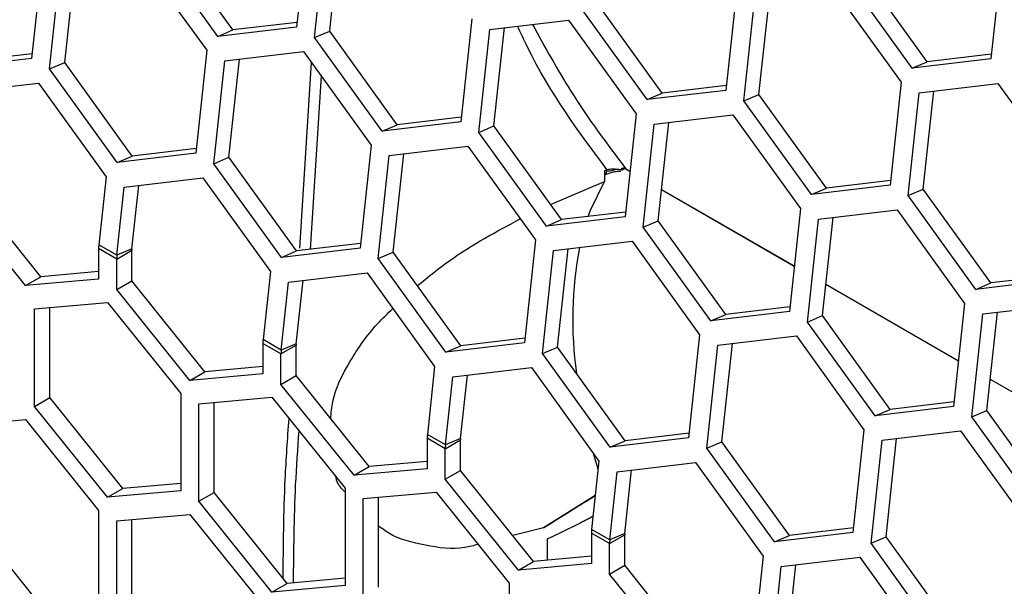
# Model space of a CAD drawing. Units: inches. Extents: x 0.3 to 33.8, y 0.2 to 21.7.
# Drawn here: x 28.7 to 28.8, y 18 to 18 of the extents above; entities that cross this region are included whole.
import ezdxf

# ---------------------------------------------------------------- set-up
doc = ezdxf.new("R2010")
doc.units = ezdxf.units.IN
doc.header["$MEASUREMENT"] = 0

msp = doc.modelspace()

# ---------------------------------------------------------------- linework, layer by layer
at = {"color": 7, "linetype": 'Continuous', "lineweight": 25}
for p, q in [((28.73095976212447, 18.05407673833032), (28.72962758475361, 18.04162276600251)), ((28.73181961577528, 18.04035733342919), (28.73315179314615, 18.052811305757)), ((28.73364236497538, 18.0411324762409), (28.73491392546719, 18.05301976657062)), ((28.72012266130334, 18.0404983305375), (28.71194991522394, 18.05182786740029)), ((28.72194541050343, 18.04127347334921), (28.71377266442403, 18.052603010212)), ((28.69890916025018, 18.0502851419423), (28.69757698287932, 18.03783116961448)), ((28.70159176310109, 18.03734087985287), (28.70286332359289, 18.04922817018259)), ((28.71060611472213, 18.05014414483399), (28.71877886080152, 18.03881460797119)), ((28.81493337736957, 18.05021474063449), (28.8136011999987, 18.03776076830668)), ((28.69976901390099, 18.03656573704116), (28.70110119127186, 18.04901970936897)), ((28.80591902574853, 18.03741147565337), (28.79774627966913, 18.04874101251617)), ((28.80409627654844, 18.03663633284167), (28.79592353046904, 18.04796586970446)), ((28.78288277549528, 18.04642314424646), (28.78155059812442, 18.03396917191866)), ((28.79457972996722, 18.04628214713815), (28.80275247604662, 18.03495261027536)), ((28.77386842387424, 18.03361987926535), (28.76569567779484, 18.04494941612815)), ((28.78374262914609, 18.03270373934533), (28.78507480651696, 18.04515771167314)), ((28.78556537834618, 18.03347888215704), (28.78683693883799, 18.04536617248676)), ((28.77204567467415, 18.03284473645364), (28.76387292859475, 18.04417427331644)), ((28.72968820163266, 18.0421894480006), (28.72194541050343, 18.04127347334921)), ((28.75082946267581, 18.04260620435921), (28.74949728530495, 18.0301522320314)), ((28.75302149369749, 18.04134077178589), (28.76252641714776, 18.0424652072509)), ((28.76252641714776, 18.0424652072509), (28.77069916322716, 18.03113567038811)), ((28.72962758475361, 18.04162276600251), (28.72012266130334, 18.0404983305375)), ((28.72012266130334, 18.0404983305375), (28.72194541050343, 18.04127347334921)), ((28.73181961577528, 18.04035733342919), (28.73364236497538, 18.0411324762409)), ((28.74181511105478, 18.0298029393781), (28.73364236497538, 18.0411324762409)), ((28.75168931632663, 18.02888679945808), (28.75302149369749, 18.04134077178589)), ((28.75351206552672, 18.02966194226979), (28.75478362601853, 18.04154923259951)), ((28.73999236185469, 18.02902779656639), (28.73181961577528, 18.04035733342919)), ((28.71877886080152, 18.03881460797119), (28.71744668343066, 18.02636063564337)), ((28.7209708918232, 18.03754917539786), (28.73047581527346, 18.03867361086288)), ((28.73047581527346, 18.03867361086288), (28.73864856135286, 18.02734407400008)), ((28.69757698287932, 18.03783116961448), (28.68807205942905, 18.03670673414947)), ((28.69763759975837, 18.03839785161258), (28.68989480862914, 18.03748187696118)), ((28.69976901390099, 18.03656573704116), (28.70159176310109, 18.03734087985287)), ((28.70976450918048, 18.02601134299007), (28.70159176310109, 18.03734087985287)), ((28.71963871445234, 18.02509520307005), (28.7209708918232, 18.03754917539786)), ((28.72146146365242, 18.02587034588176), (28.72273302414424, 18.03775763621148)), ((28.73002455184147, 18.01490211572973), (28.73143666339993, 18.03734162719881)), ((28.8136011999987, 18.03776076830668), (28.80409627654844, 18.03663633284167)), ((28.80409627654844, 18.03663633284167), (28.80591902574853, 18.03741147565337)), ((28.81366181687776, 18.03832745030477), (28.80591902574853, 18.03741147565337)), ((28.70794175998039, 18.02523620017837), (28.69976901390099, 18.03656573704116)), ((28.73259817835641, 18.03573146748159), (28.73127735928754, 18.01473519413363)), ((28.80275247604662, 18.03495261027536), (28.80142029867575, 18.02249863794755)), ((28.68891757900374, 18.03373223551061), (28.698422502454, 18.03485667097562)), ((28.698422502454, 18.03485667097562), (28.7065952485334, 18.02352713411283)), ((28.78155059812442, 18.03396917191866), (28.77204567467415, 18.03284473645364)), ((28.78161121500347, 18.03453585391675), (28.77386842387424, 18.03361987926535)), ((28.8049445070683, 18.03368717770203), (28.81444943051856, 18.03481161316705)), ((28.80543507889752, 18.02200834818593), (28.80670663938934, 18.03389563851565)), ((28.81444943051856, 18.03481161316705), (28.82262217659796, 18.02348207630425)), ((28.77204567467415, 18.03284473645364), (28.77386842387424, 18.03361987926535)), ((28.78374262914609, 18.03270373934533), (28.78556537834618, 18.03347888215704)), ((28.79191537522549, 18.02137420248253), (28.78374262914609, 18.03270373934533)), ((28.79373812442558, 18.02214934529424), (28.78556537834618, 18.03347888215704)), ((28.80361232969743, 18.02123320537422), (28.8049445070683, 18.03368717770203)), ((28.74949728530495, 18.0301522320314), (28.73999236185469, 18.02902779656639)), ((28.74955790218401, 18.0307189140295), (28.74181511105478, 18.0298029393781)), ((28.77069916322716, 18.03113567038811), (28.76936698585629, 18.01868169806029)), ((28.77289119424883, 18.02987023781478), (28.7823961176991, 18.03099467327979)), ((28.7823961176991, 18.03099467327979), (28.7905688637785, 18.019665136417)), ((28.73999236185469, 18.02902779656639), (28.74181511105478, 18.0298029393781)), ((28.75168931632663, 18.02888679945808), (28.75351206552672, 18.02966194226979)), ((28.76168481160612, 18.01833240540699), (28.75351206552672, 18.02966194226979)), ((28.77155901687797, 18.01741626548697), (28.77289119424883, 18.02987023781478)), ((28.77338176607806, 18.01819140829868), (28.77465332656987, 18.0300786986284)), ((28.75986206240603, 18.01755726259528), (28.75168931632663, 18.02888679945808)), ((28.71750730030971, 18.02692731764147), (28.70976450918048, 18.02601134299007)), ((28.73864856135286, 18.02734407400008), (28.737316383982, 18.01489010167227)), ((28.74084059237454, 18.02607864142675), (28.75034551582481, 18.02720307689177)), ((28.75034551582481, 18.02720307689177), (28.75851826190421, 18.01587354002897)), ((28.71744668343066, 18.02636063564337), (28.70794175998039, 18.02523620017837)), ((28.70794175998039, 18.02523620017837), (28.70976450918048, 18.02601134299007)), ((28.71963871445234, 18.02509520307005), (28.72146146365242, 18.02587034588176)), ((28.72963420973182, 18.01454080901896), (28.72146146365242, 18.02587034588176)), ((28.73950841500368, 18.01362466909895), (28.74084059237454, 18.02607864142675)), ((28.74133116420377, 18.01439981191065), (28.74260272469558, 18.02628710224037)), ((28.72781146053174, 18.01376566620726), (28.71963871445234, 18.02509520307005)), ((28.76879879395034, 18.02439646565762), (28.76902678463286, 18.02453931531456)), ((28.76904277350376, 18.02437519375464), (28.76933444099808, 18.02450366389052)), ((28.7694169609146, 18.02451876922068), (28.76946829015167, 18.02447328023916)), ((28.7694169609146, 18.02451876922068), (28.76995795873972, 18.02420645782397)), ((28.76946829015167, 18.02447328023916), (28.76995636117289, 18.02419152283598)), ((28.7065952485334, 18.02352713411283), (28.70571402001761, 18.01528889512891)), ((28.70878727955508, 18.0222617015395), (28.71829220300534, 18.02338613700451)), ((28.71829220300534, 18.02338613700451), (28.72646494908474, 18.01205660014172)), ((28.76686811092326, 18.02371062140433), (28.76690134551863, 18.02372964291919)), ((28.80148091555481, 18.02306531994564), (28.79373812442558, 18.02214934529424)), ((28.69868886035806, 18.01141834529634), (28.68985002559323, 18.02241377171456)), ((28.70790605103929, 18.01402346255559), (28.70878727955508, 18.0222617015395)), ((28.70972880023938, 18.0147986053673), (28.71054941187612, 18.02247016235312)), ((28.7603551980494, 18.02017559319941), (28.76687011279256, 18.02295932114901)), ((28.77378703731369, 18.02198012057092), (28.78982606172423, 18.01272098886488)), ((28.77378863488051, 18.02199505555891), (28.78982765929106, 18.01273592385286)), ((28.80142029867575, 18.02249863794755), (28.79191537522549, 18.02137420248253)), ((28.79191537522549, 18.02137420248253), (28.79373812442558, 18.02214934529424)), ((28.80361232969743, 18.02123320537422), (28.80543507889752, 18.02200834818593)), ((28.81360782497692, 18.01067881132313), (28.80543507889752, 18.02200834818593)), ((28.69685038272697, 18.01035701475097), (28.68801154796214, 18.02135244116919)), ((28.81178507577683, 18.00990366851142), (28.80361232969743, 18.02123320537422)), ((28.7905688637785, 18.019665136417), (28.78923668640764, 18.00721116408918)), ((28.79276089480018, 18.01839970384367), (28.80226581825044, 18.01952413930869)), ((28.80226581825044, 18.01952413930869), (28.81043856432984, 18.00819460244589)), ((28.76936698585629, 18.01868169806029), (28.75986206240603, 18.01755726259528)), ((28.75986206240603, 18.01755726259528), (28.76168481160612, 18.01833240540699)), ((28.76942760273534, 18.01924838005839), (28.76168481160612, 18.01833240540699)), ((28.79142871742931, 18.00594573151586), (28.79276089480018, 18.01839970384367)), ((28.7932514666294, 18.00672087432757), (28.79452302712121, 18.01860816465729)), ((28.77155901687797, 18.01741626548697), (28.77338176607806, 18.01819140829868)), ((28.77973176295737, 18.00608672862417), (28.77155901687797, 18.01741626548697)), ((28.78155451215746, 18.00686187143588), (28.77338176607806, 18.01819140829868)), ((28.75851826190421, 18.01587354002897), (28.75718608453334, 18.00341956770116)), ((28.70568921749181, 18.01483759908737), (28.70568921749181, 18.01114733977141)), ((28.70788124851349, 18.01357216651405), (28.70568921749181, 18.01483759908737)), ((28.70790605103929, 18.01402346255559), (28.70571402001761, 18.01528889512891)), ((28.70972880023938, 18.0147986053673), (28.70790605103929, 18.01402346255559)), ((28.737316383982, 18.01489010167227), (28.72781146053174, 18.01376566620726)), ((28.73737700086106, 18.01545678367036), (28.72963420973182, 18.01454080901896)), ((28.76071029292589, 18.01460810745564), (28.77021521637615, 18.01573254292066)), ((28.76120086475511, 18.00292927793954), (28.76247242524692, 18.01481656826926)), ((28.77021521637615, 18.01573254292066), (28.77838796245555, 18.00440300605786)), ((28.70788124851349, 18.01357216651405), (28.70971972614457, 18.01463349705942)), ((28.70788124851349, 18.00988190719809), (28.70788124851349, 18.01357216651405)), ((28.70971972614457, 18.01094323774345), (28.70971972614457, 18.01463349705942)), ((28.72781146053174, 18.01376566620726), (28.72963420973182, 18.01454080901896)), ((28.73950841500368, 18.01362466909895), (28.74133116420377, 18.01439981191065)), ((28.74768116108308, 18.00229513223615), (28.73950841500368, 18.01362466909895)), ((28.74950391028317, 18.00307027504786), (28.74133116420377, 18.01439981191065)), ((28.75937811555502, 18.00215413512784), (28.76071029292589, 18.01460810745564)), ((28.69685038272697, 18.01035701475097), (28.69868886035806, 18.01141834529634)), ((28.70568921749181, 18.01114733977141), (28.69685038272697, 18.01035701475097)), ((28.70568921749181, 18.01204428271253), (28.69868886035806, 18.01141834529634)), ((28.72646494908474, 18.01205660014172), (28.72558372056895, 18.0038183611578)), ((28.72865698010642, 18.0107911675684), (28.73816190355668, 18.01191560303341)), ((28.73816190355668, 18.01191560303341), (28.74633464963608, 18.00058606617061)), ((28.82135061610615, 18.01159478597453), (28.81360782497692, 18.01067881132313)), ((28.70788124851349, 18.00988190719809), (28.70971972614457, 18.01094323774345)), ((28.7185585609094, 17.99994781132523), (28.70971972614457, 18.01094323774345)), ((28.72777575159063, 18.00255292858448), (28.72865698010642, 18.0107911675684)), ((28.72959850079072, 18.00332807139619), (28.73041911242746, 18.01099962838201)), ((28.79365673786504, 18.01050958659981), (28.80969576227557, 18.00125045489377)), ((28.79365833543186, 18.0105245215878), (28.8096973598424, 18.00126538988175)), ((28.8212899992271, 18.01102810397644), (28.81178507577683, 18.00990366851142)), ((28.81178507577683, 18.00990366851142), (28.81360782497692, 18.01067881132313)), ((28.71672008327832, 17.99888648077986), (28.70788124851349, 18.00988190719809)), ((28.69794639823782, 18.00753214869671), (28.70678523300265, 18.00832247371715)), ((28.69794639823782, 17.99574639725805), (28.69794639823782, 18.00753214869671)), ((28.6997848758689, 17.99680772780342), (28.6997848758689, 18.00769653630097)), ((28.70678523300265, 18.00832247371715), (28.71562406776748, 17.99732704729893)), ((28.78929730328669, 18.00777784608728), (28.78155451215746, 18.00686187143588)), ((28.81043856432984, 18.00819460244589), (28.80910638695898, 17.99574063011808)), ((28.81263059535152, 18.00692916987256), (28.82213551880178, 18.00805360533758)), ((28.78923668640764, 18.00721116408918), (28.77973176295737, 18.00608672862417)), ((28.77973176295737, 18.00608672862417), (28.78155451215746, 18.00686187143588)), ((28.79142871742931, 18.00594573151586), (28.7932514666294, 18.00672087432757)), ((28.8014242127088, 17.99539133746477), (28.7932514666294, 18.00672087432757)), ((28.81129841798066, 17.99447519754475), (28.81263059535152, 18.00692916987256)), ((28.81312116718074, 17.99525034035646), (28.81439272767255, 18.00713763068618)), ((28.79960146350871, 17.99461619465306), (28.79142871742931, 18.00594573151586)), ((28.7572467014124, 18.00398624969925), (28.74950391028317, 18.00307027504786)), ((28.77838796245555, 18.00440300605786), (28.77705578508468, 17.99194903373005)), ((28.78057999347723, 18.00313757348454), (28.79008491692749, 18.00426200894955)), ((28.79008491692749, 18.00426200894955), (28.79825766300689, 17.99293247208675)), ((28.72555891804315, 18.00336706511626), (28.72555891804315, 17.9996768058003)), ((28.72775094906483, 18.00210163254294), (28.72555891804315, 18.00336706511626)), ((28.72777575159063, 18.00255292858448), (28.72558372056895, 18.0038183611578)), ((28.72775094906483, 18.00210163254294), (28.72958942669591, 18.00316296308831)), ((28.72959850079072, 18.00332807139619), (28.72777575159063, 18.00255292858448)), ((28.72958942669591, 17.99947270377234), (28.72958942669591, 18.00316296308831)), ((28.75718608453334, 18.00341956770116), (28.74768116108308, 18.00229513223615)), ((28.74768116108308, 18.00229513223615), (28.74950391028317, 18.00307027504786)), ((28.75937811555502, 18.00215413512784), (28.76120086475511, 18.00292927793954)), ((28.76937361083451, 17.99159974107675), (28.76120086475511, 18.00292927793954)), ((28.77924781610636, 17.99068360115673), (28.78057999347723, 18.00313757348454)), ((28.78107056530645, 17.99145874396844), (28.78234212579827, 18.00334603429815)), ((28.72775094906483, 17.99841137322698), (28.72775094906483, 18.00210163254294)), ((28.76755086163442, 17.99082459826504), (28.75937811555502, 18.00215413512784)), ((28.72555891804315, 18.00057374874142), (28.7185585609094, 17.99994781132523)), ((28.74633464963608, 18.00058606617061), (28.7454534211203, 17.99234782718669)), ((28.74852668065776, 17.99932063359729), (28.75803160410803, 18.0004450690623)), ((28.75803160410803, 18.0004450690623), (28.76620435018743, 17.9891155321995)), ((28.71672008327832, 17.99888648077986), (28.7185585609094, 17.99994781132523)), ((28.72555891804315, 17.9996768058003), (28.71672008327832, 17.99888648077986)), ((28.72775094906483, 17.99841137322698), (28.72958942669591, 17.99947270377234)), ((28.73842826146075, 17.98847727735412), (28.72958942669591, 17.99947270377234)), ((28.74764545214197, 17.99108239461337), (28.74852668065776, 17.99932063359729)), ((28.74946820134206, 17.99185753742508), (28.7502888129788, 17.9995290944109)), ((28.73658978382966, 17.98741594680875), (28.72775094906483, 17.99841137322698)), ((28.81352643841637, 17.9990390526287), (28.82956546282691, 17.98977992092266)), ((28.8135280359832, 17.99905398761669), (28.82956706039374, 17.98979485591065)), ((28.69794639823782, 17.99574639725805), (28.6997848758689, 17.99680772780342)), ((28.70862371063373, 17.9858123013852), (28.6997848758689, 17.99680772780342)), ((28.71562406776748, 17.99732704729893), (28.71562406776748, 17.98554129586027)), ((28.71781609878916, 17.9960616147256), (28.72665493355399, 17.99685193974605)), ((28.72665493355399, 17.99685193974605), (28.73549376831882, 17.98585651332782)), ((28.70678523300265, 17.98475097083983), (28.69794639823782, 17.99574639725805)), ((28.71781609878916, 17.98427586328694), (28.71781609878916, 17.9960616147256)), ((28.71965457642024, 17.98533719383231), (28.71965457642024, 17.99622600232986)), ((28.80910638695898, 17.99574063011808), (28.79960146350871, 17.99461619465306)), ((28.80916700383803, 17.99630731211617), (28.8014242127088, 17.99539133746477)), ((28.79960146350871, 17.99461619465306), (28.8014242127088, 17.99539133746477)), ((28.81129841798066, 17.99447519754475), (28.81312116718074, 17.99525034035646)), ((28.81947116406005, 17.98314566068195), (28.81129841798066, 17.99447519754475)), ((28.82129391326014, 17.98392080349366), (28.81312116718074, 17.99525034035646)), ((28.68801154796214, 17.99337265506902), (28.69685038272697, 17.99416298008946)), ((28.69685038272697, 17.99416298008946), (28.70568921749181, 17.98316755367124)), ((28.74764545214197, 17.99108239461337), (28.7454534211203, 17.99234782718669)), ((28.77711640196374, 17.99251571572814), (28.76937361083451, 17.99159974107675)), ((28.79825766300689, 17.99293247208675), (28.79692548563602, 17.98047849975894)), ((28.80044969402857, 17.99166703951343), (28.80995461747884, 17.99279147497844)), ((28.80995461747884, 17.99279147497844), (28.81812736355823, 17.98146193811564)), ((28.74542861859449, 17.99189653114516), (28.74542861859449, 17.98820627182919)), ((28.74762064961617, 17.99063109857183), (28.74542861859449, 17.99189653114516)), ((28.74762064961617, 17.99063109857183), (28.74945912724725, 17.9916924291172)), ((28.74946820134206, 17.99185753742508), (28.74764545214197, 17.99108239461337)), ((28.74945912724726, 17.98800216980123), (28.74945912724725, 17.9916924291172)), ((28.77705578508468, 17.99194903373005), (28.76755086163442, 17.99082459826504)), ((28.76755086163442, 17.99082459826504), (28.76937361083451, 17.99159974107675)), ((28.77924781610636, 17.99068360115673), (28.78107056530645, 17.99145874396844)), ((28.78924331138585, 17.98012920710564), (28.78107056530645, 17.99145874396844)), ((28.79911751665771, 17.97921306718561), (28.80044969402857, 17.99166703951343)), ((28.80094026585779, 17.97998820999733), (28.80221182634961, 17.99187550032704)), ((28.74762064961617, 17.98694083925587), (28.74762064961617, 17.99063109857183)), ((28.76610100542435, 17.98814940497969), (28.7655293269673, 17.99005128872262)), ((28.78742056218577, 17.97935406429393), (28.77924781610636, 17.99068360115673)), ((28.73658978382966, 17.98741594680875), (28.73842826146075, 17.98847727735412)), ((28.74542861859449, 17.98910321477031), (28.73842826146075, 17.98847727735412)), ((28.76620435018743, 17.9891155321995), (28.76532312167163, 17.98087729321558)), ((28.7683963812091, 17.98785009962618), (28.77790130465937, 17.98897453509119)), ((28.77790130465937, 17.98897453509119), (28.78607405073877, 17.97764499822839)), ((28.74542861859449, 17.98820627182919), (28.73658978382966, 17.98741594680875)), ((28.74762064961617, 17.98694083925587), (28.74945912724726, 17.98800216980123)), ((28.75829796201209, 17.97700674338301), (28.74945912724726, 17.98800216980123)), ((28.76751515269331, 17.97961186064226), (28.7683963812091, 17.98785009962618)), ((28.7693379018934, 17.98038700345397), (28.77015851353014, 17.98805856043979)), ((28.71562406776748, 17.98643823880138), (28.70862371063373, 17.9858123013852)), ((28.756459484381, 17.97594541283764), (28.74762064961617, 17.98694083925587)), ((28.70678523300265, 17.98475097083983), (28.70862371063373, 17.9858123013852)), ((28.71562406776748, 17.98554129586027), (28.70678523300265, 17.98475097083983)), ((28.71781609878916, 17.98427586328694), (28.71965457642024, 17.98533719383231)), ((28.72849341118508, 17.97434176741409), (28.71965457642024, 17.98533719383231)), ((28.73549376831882, 17.98585651332782), (28.73549376831882, 17.97407076188916)), ((28.7376857993405, 17.98459108075449), (28.74652463410533, 17.98538140577494)), ((28.74652463410533, 17.98538140577494), (28.75536346887016, 17.97438597935671)), ((28.76576018494421, 17.98496321602222), (28.75950847150387, 17.98105230460621)), ((28.72665493355399, 17.97328043686872), (28.71781609878916, 17.98427586328694)), ((28.7376857993405, 17.97280532931583), (28.7376857993405, 17.98459108075449)), ((28.73952427697158, 17.9738666598612), (28.73952427697158, 17.98475546835875)), ((28.69868886035806, 17.9716528077575), (28.68985002559323, 17.98264823417573)), ((28.70568921749181, 17.98316755367124), (28.70568921749181, 17.97138180223257)), ((28.70788124851349, 17.98190212109791), (28.71672008327832, 17.98269244611835)), ((28.71672008327832, 17.98269244611835), (28.72555891804315, 17.97169701970013)), ((28.70788124851349, 17.97011636965925), (28.70788124851349, 17.98190212109791)), ((28.70971972614457, 17.97117770020462), (28.70971972614457, 17.98206650870216)), ((28.75950847150387, 17.98105230460621), (28.75579447498675, 17.98012105744232)), ((28.76529831914583, 17.98042599717404), (28.76529831914583, 17.97673573785808)), ((28.76749035016752, 17.97916056460072), (28.76529831914583, 17.98042599717404)), ((28.76751515269331, 17.97961186064226), (28.76532312167163, 17.98087729321558)), ((28.76749035016752, 17.97916056460072), (28.7693288277986, 17.98022189514609)), ((28.7693379018934, 17.98038700345397), (28.76751515269331, 17.97961186064226)), ((28.7693288277986, 17.97653163583012), (28.7693288277986, 17.98022189514609)), ((28.79692548563602, 17.98047849975894), (28.78742056218577, 17.97935406429393)), ((28.78742056218577, 17.97935406429393), (28.78924331138585, 17.98012920710564)), ((28.79698610251508, 17.98104518175703), (28.78924331138585, 17.98012920710564)), ((28.76000328677762, 17.9771592251146), (28.75999464514176, 17.97974831314789)), ((28.76749035016752, 17.97547030528476), (28.76749035016752, 17.97916056460072)), ((28.79911751665771, 17.97921306718561), (28.80094026585779, 17.97998820999733)), ((28.80729026273711, 17.96788353032282), (28.79911751665771, 17.97921306718561)), ((28.80911301193719, 17.96865867313453), (28.80094026585779, 17.97998820999733)), ((28.756459484381, 17.97594541283764), (28.75829796201209, 17.97700674338301)), ((28.76529831914583, 17.97673573785808), (28.756459484381, 17.97594541283764)), ((28.76529831914583, 17.9776326807992), (28.75829796201209, 17.97700674338301)), ((28.78607405073877, 17.97764499822839), (28.78519282222298, 17.96940675924448)), ((28.78826608176045, 17.97637956565507), (28.79777100521071, 17.97750400112008)), ((28.78920760244475, 17.96891646948286), (28.79002821408148, 17.97658802646868)), ((28.79777100521071, 17.97750400112008), (28.80594375129011, 17.96617446425728)), ((28.76749035016752, 17.97547030528476), (28.7693288277986, 17.97653163583012)), ((28.77632918493235, 17.96447487886653), (28.76749035016752, 17.97547030528476)), ((28.77816766256343, 17.9655362094119), (28.7693288277986, 17.97653163583012)), ((28.78738485324465, 17.96814132667116), (28.78826608176045, 17.97637956565507)), ((28.72665493355399, 17.97328043686872), (28.72849341118508, 17.97434176741409)), ((28.73549376831882, 17.97496770483027), (28.72849341118508, 17.97434176741409)), ((28.75536346887016, 17.97438597935671), (28.75536346887016, 17.96260022791805)), ((28.73549376831882, 17.97407076188916), (28.72665493355399, 17.97328043686872))]:
    msp.add_line(p, q, dxfattribs=at)
at = {"color": 7, "linetype": 'Continuous', "lineweight": 25, "flags": 128}
for points in [[(28.76686671910019, 18.02422378332392), (28.76686863967201, 18.02351567297075), (28.76687011279254, 18.02295932114904)], [(28.76491509034161, 18.01871454840804), (28.7652040110904, 18.01949401918549), (28.76687011279256, 18.02295932114901)]]:
    msp.add_lwpolyline(points, dxfattribs=at)
at = {"color": 7, "linetype": 'Continuous', "lineweight": 25}
for centre, radius, start, end in [((28.76649281302884, 18.02428569545512), 0.0006899247491090807, 306.2521373905525, 9.405454212960677), ((28.76894216733756, 18.02462908737413), 0.0002732559078159365, 238.3529325735205, 290.9485148245278), ((28.76921932206027, 18.02485426151848), 0.0003691365226085662, 238.5611232931364, 287.0531960989057), ((28.70993702366731, 18.01483047586724), 0.004247812148024414, 173.8046362322917, 179.9039197998853), ((28.71127380157557, 18.0146308910032), 0.001554077616071426, 173.8046362336067, 179.9039197974132), ((28.80899591575532, 18.0062539970681), 0.04596443497676897, 169.0543416177129, 188.1339917600123), ((28.71212905468862, 18.0135650432939), 0.004247812147651763, 173.8046362315053, 179.9039197995893), ((28.7298067242182, 18.00335994189612), 0.004247812147573293, 173.8046362314868, 179.9039197997313), ((28.73114350212685, 18.0031603570321), 0.001554077616007472, 173.8046362334825, 179.9039197975403), ((28.73199875523946, 18.00209450932278), 0.00424781214715414, 173.8046362307285, 179.9039197995302), ((28.74967642476923, 17.991889407925), 0.004247812147264183, 173.8046362308411, 179.9039197994847), ((28.75186845579215, 17.99062397535164), 0.004247812148497026, 173.8046362321644, 179.9039197990813), ((28.75101320267937, 17.99168982306092), 0.001554077617190714, 173.8046362357155, 179.9039197951248), ((28.76954612532169, 17.98041887395386), 0.00424781214837978, 173.804636232089, 179.9039197991266), ((28.77088290322801, 17.98021928909), 0.001554077614483163, 173.8046362317297, 179.9039198017684), ((28.77173815634077, 17.97915344138071), 0.004247812145778899, 173.8046362306907, 179.9039198014638)]:
    msp.add_arc(centre, radius, start, end, dxfattribs=at)
for points, knots in [([(28.76717347655436, 18.02439846843624), (28.76378602228273, 18.02893339583918), (28.75992794055804, 18.03409837199329), (28.75675142953321, 18.04090578367076), (28.75636394336783, 18.04173618464419)], [0, 0, 0, 0, 0.8780151674721883, 1, 1, 1, 1]), ([(28.75815134247708, 18.04194763452688), (28.75968192466662, 18.03918371947506), (28.76325998866894, 18.03272247549876), (28.7671760603675, 18.0275046020543), (28.7694169609146, 18.02451876922068)], [0, 0, 0, 0, 0.4277682536004513, 1, 1, 1, 1]), ([(28.76686671910019, 18.02422378332392), (28.76692407079834, 18.02425632823303), (28.76702648454503, 18.02431444414216), (28.76712855281245, 18.02437277659408), (28.76717346285012, 18.02439844287292)], [0, 0, 0, 0, 0.5599999999992156, 1, 1, 1, 1]), ([(28.76704096659757, 18.02420353590838), (28.76719698844894, 18.024216358691), (28.76759642265363, 18.02424918651564), (28.76803439758306, 18.02434430248239), (28.76827912166333, 18.02443854214591), (28.76831420416554, 18.02445205190433)], [0, 0, 0, 0, 0.354459711123496, 0.9074583564228091, 1, 1, 1, 1]), ([(28.76717346285012, 18.02439844287292), (28.76741928871387, 18.02443071726404), (28.7677838108928, 18.02447857525258), (28.76835797439773, 18.02445847238291), (28.76865408240565, 18.02441682125952), (28.76879879398965, 18.02439646584906)], [0, 0, 0, 0, 0.5143042451061489, 0.7626345787639226, 1, 1, 1, 1]), ([(28.76902678463287, 18.02453931531455), (28.76908103765687, 18.02456307031778), (28.76916105138708, 18.02459810479657), (28.76930306555064, 18.02457586704964), (28.76937910264464, 18.02453774826379), (28.7694169609146, 18.02451876922068)], [0, 0, 0, 0, 0.5139634019222611, 0.7580062076433725, 1, 1, 1, 1]), ([(28.76933160659613, 18.02450269038848), (28.76934946393744, 18.02451018090989), (28.76937138061056, 18.02451937417703), (28.76941328088837, 18.02450367339759), (28.76942104151559, 18.02450076535251)], [0, 0, 0, 0, 0.8147833946311761, 1, 1, 1, 1]), ([(28.76690086573575, 18.02372936645494), (28.76703616266081, 18.0237987707943), (28.76730699229632, 18.02393770042573), (28.76779188137639, 18.02408363187888), (28.7683143550217, 18.02418082654705), (28.7686808523798, 18.02418549771768), (28.76886306477955, 18.02418782009516)], [0, 0, 0, 0, 0.2520431977968671, 0.5045256376965161, 0.7536637834496439, 1, 1, 1, 1]), ([(28.74424978902481, 18.01035384410773), (28.74554351512583, 18.01139635833513), (28.74952160158032, 18.0146019918331), (28.7537953142444, 18.01688348782036), (28.75667915927111, 18.01842301126835)], [0, 0, 0, 0, 0.3252131686474459, 1, 1, 1, 1]), ([(28.73377158919443, 17.99427013338326), (28.73382592462429, 17.99495583378524), (28.73401042715793, 17.99728421255743), (28.73601241174723, 18.00124697879081), (28.7386037172466, 18.00503908105923), (28.74065166968349, 18.00697664304195), (28.74128943744431, 18.00758003330871)], [0, 0, 0, 0, 0.1454962698638306, 0.4940502079382064, 0.8424384960496872, 1, 1, 1, 1]), ([(28.72800723096581, 17.97494657098482), (28.72803969780186, 17.97891976125135), (28.72809154760566, 17.98526497873711), (28.72855371759105, 17.99182326458761), (28.72872649020093, 17.99427494297118)], [0, 0, 0, 0, 0.6261708563095701, 1, 1, 1, 1]), ([(28.72989853989953, 17.99281692428859), (28.72974460329504, 17.99061810071846), (28.72930719308711, 17.9843701528819), (28.72926077477018, 17.9783252365527), (28.72923069232736, 17.9744076914583)], [0, 0, 0, 0, 0.351927325200949, 1, 1, 1, 1]), ([(28.73549376831882, 17.9853553785591), (28.73507260309886, 17.98580831374762), (28.73456038352474, 17.98635917183934), (28.73441341973028, 17.98710107241233), (28.73438729481419, 17.98723295584854)], [0, 0, 0, 0, 0.8222356997567591, 1, 1, 1, 1]), ([(28.75950847150387, 17.98105230460621), (28.76087802386981, 17.98190967235871), (28.76296131622462, 17.98321385592152), (28.76504600651698, 17.98451710050478), (28.76576022544196, 17.98496359461887)], [0, 0, 0, 0, 0.6573980664684875, 1, 1, 1, 1]), ([(28.75999464514176, 17.97974831314789), (28.76133955851844, 17.98037379173617), (28.76322950036584, 17.98125274660355), (28.76498880524767, 17.98221690915336), (28.76549616014358, 17.98249495794135)], [0, 0, 0, 0, 0.7116162746098519, 1, 1, 1, 1]), ([(28.75159890529012, 17.97906906066126), (28.75106611350258, 17.97891519794771), (28.74893573991703, 17.97829997626374), (28.74520245438223, 17.97892166113967), (28.74155297931663, 17.9797494842797), (28.73993249762743, 17.98099862505926), (28.73952427697158, 17.98131330005478)], [0, 0, 0, 0, 0.1250600256928037, 0.5000538326138522, 0.8740569833653364, 1, 1, 1, 1])]:
    msp.add_open_spline(points, degree=3, knots=knots, dxfattribs=at)

doc.saveas('drawing.dxf')
